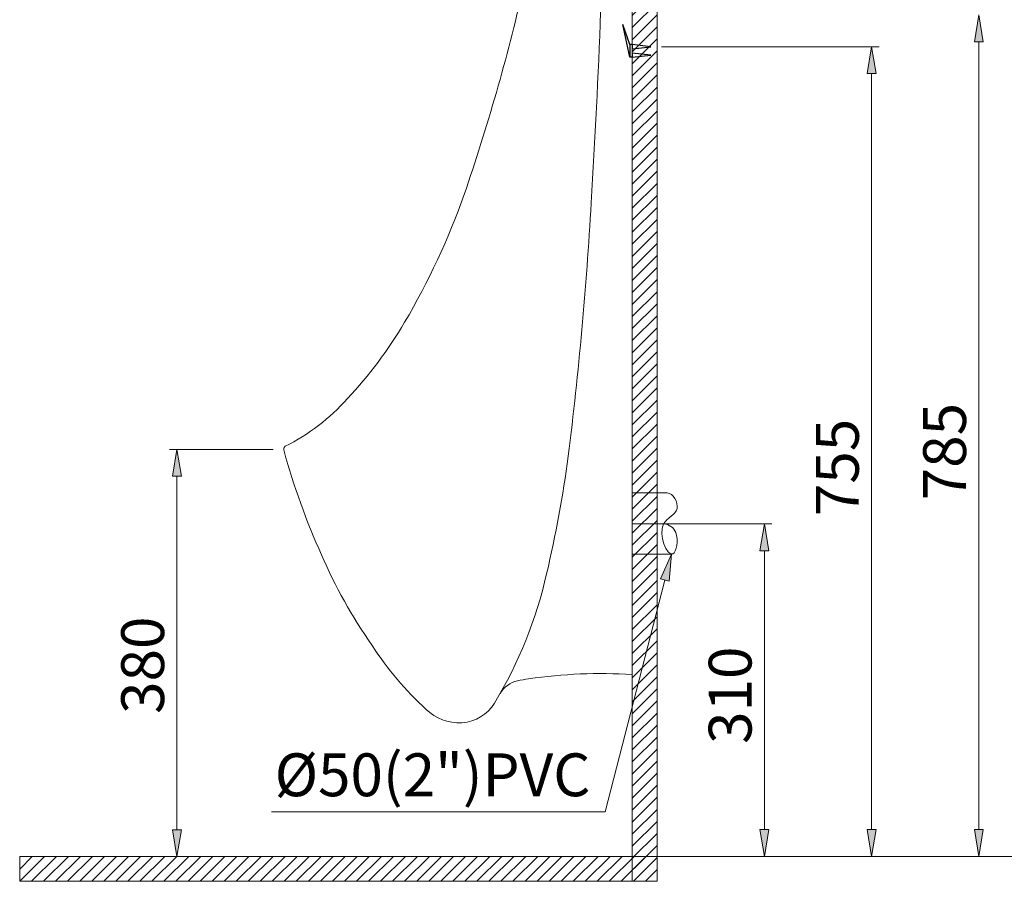
# Model space of a CAD drawing. Units: inches. Extents: x 2795 to 6142, y -1428 to 3320.
# Drawn here: x 4625 to 5543, y -155 to 648 of the extents above; entities that cross this region are included whole.
import ezdxf

# ---------------------------------------------------------------- set-up
doc = ezdxf.new("R2010")
doc.units = ezdxf.units.IN
doc.header["$MEASUREMENT"] = 0
for name, color, linetype in [('_U+5716_U+5C64 11', 7, 'Continuous'), ('DIM', 7, 'Continuous'), ('MIX', 7, 'Continuous')]:
    doc.layers.add(name, color=color, linetype=linetype)

# ---------------------------------------------------------------- blocks, each defined once
blk = doc.blocks.new('block 158')
at = {"layer": 'MIX', "color": 7, "lineweight": 25}
blk.add_lwpolyline([(858.94, -339.97), (858.94, -343.84), (876.13, -341.9), (858.94, -339.97)], dxfattribs=at)
blk = doc.blocks.new('block 159')
at = {"layer": 'MIX', "color": 7, "lineweight": 25}
blk.add_lwpolyline([(858.94, -332.06), (858.94, -335.93), (876.13, -333.99), (858.94, -332.06)], dxfattribs=at)
blk = doc.blocks.new('block 160')
at = {"layer": 'MIX', "color": 7, "lineweight": 25}
blk.add_lwpolyline([(856.7, -332.06), (849.98, -313.26)], dxfattribs=at)
blk = doc.blocks.new('block 161')
at = {"layer": 'MIX', "color": 7, "lineweight": 25}
blk.add_lwpolyline([(856.7, -343.84), (849.98, -313.26)], dxfattribs=at)
blk = doc.blocks.new('block 162')
at = {"layer": 'MIX', "color": 7, "lineweight": 25}
blk.add_lwpolyline([(858.94, -332.06), (856.7, -332.06)], dxfattribs=at)
blk = doc.blocks.new('block 163')
at = {"layer": 'MIX', "color": 7, "lineweight": 25}
blk.add_lwpolyline([(858.94, -343.84), (856.7, -343.84)], dxfattribs=at)
blk = doc.blocks.new('block 164')
at = {"layer": 'MIX', "color": 7, "lineweight": 25}
blk.add_lwpolyline([(856.7, -332.06), (856.7, -343.84)], dxfattribs=at)
blk = doc.blocks.new('block 165')
at = {"layer": '_U+5716_U+5C64 11', "lineweight": 0}
for points in [[(882.12, -1112.25), (858.94, -1112.25), (858.94, 324.15), (882.12, 324.15), (882.12, -1112.25), (882.12, -1112.25)], [(858.94, 323.62), (859.47, 324.15)], [(858.94, 312.39), (870.7, 324.15)], [(858.94, 301.17), (881.92, 324.15)], [(858.94, 289.94), (882.12, 313.13)], [(858.94, 278.72), (882.12, 301.9)], [(858.94, 267.49), (882.12, 290.68)], [(858.94, 256.27), (882.12, 279.45)], [(858.94, 245.04), (882.12, 268.22)], [(858.94, 233.81), (882.12, 257)], [(858.94, 222.59), (882.12, 245.77)], [(858.94, 211.36), (882.12, 234.55)], [(858.94, 200.14), (882.12, 223.32)], [(858.94, 188.91), (882.12, 212.1)], [(858.94, 177.69), (882.12, 200.87)], [(858.94, 166.46), (882.12, 189.65)], [(858.94, 155.24), (882.12, 178.42)], [(858.94, 144.01), (882.12, 167.2)], [(858.94, 132.79), (882.12, 155.97)], [(858.94, 121.56), (882.12, 144.75)], [(858.94, 110.34), (882.12, 133.52)], [(858.94, 99.11), (882.12, 122.3)], [(858.94, 87.89), (882.12, 111.07)], [(858.94, 76.66), (882.12, 99.84)], [(858.94, 65.43), (882.12, 88.62)], [(858.94, 54.21), (882.12, 77.39)], [(858.94, 42.98), (882.12, 66.17)], [(858.94, 31.76), (882.12, 54.94)], [(858.94, 20.53), (882.12, 43.72)], [(858.94, 9.31), (882.12, 32.49)], [(858.94, -1.92), (882.12, 21.27)], [(858.94, -13.14), (882.12, 10.04)], [(858.94, -24.37), (882.12, -1.18)], [(858.94, -35.59), (882.12, -12.41)], [(858.94, -46.82), (882.12, -23.63)], [(858.94, -58.04), (882.12, -34.86)], [(858.94, -69.27), (882.12, -46.08)], [(858.94, -80.49), (882.12, -57.31)], [(858.94, -91.72), (882.12, -68.53)], [(858.94, -102.95), (882.12, -79.76)], [(858.94, -114.17), (882.12, -90.99)], [(858.94, -125.4), (882.12, -102.21)], [(858.94, -136.62), (882.12, -113.44)], [(858.94, -147.85), (882.12, -124.66)], [(858.94, -159.07), (882.12, -135.89)], [(858.94, -170.3), (882.12, -147.11)], [(858.94, -181.52), (882.12, -158.34)], [(858.94, -192.75), (882.12, -169.56)], [(858.94, -203.97), (882.12, -180.79)], [(858.94, -215.2), (882.12, -192.01)], [(858.94, -226.42), (882.12, -203.24)], [(858.94, -237.65), (882.12, -214.46)], [(858.94, -248.87), (882.12, -225.69)], [(858.94, -260.1), (882.12, -236.91)], [(858.94, -271.32), (882.12, -248.14)], [(858.94, -282.55), (882.12, -259.37)], [(858.94, -293.78), (882.12, -270.59)], [(858.94, -305), (882.12, -281.82)], [(858.94, -316.23), (882.12, -293.04)], [(858.94, -327.45), (882.12, -304.27)], [(858.94, -338.68), (882.12, -315.49)], [(858.94, -349.9), (882.12, -326.72)], [(858.94, -361.13), (882.12, -337.94)], [(858.94, -372.35), (882.12, -349.17)], [(858.94, -383.58), (882.12, -360.39)], [(858.94, -394.8), (882.12, -371.62)], [(858.94, -406.03), (882.12, -382.84)], [(858.94, -417.25), (882.12, -394.07)], [(858.94, -428.48), (882.12, -405.29)], [(858.94, -439.7), (882.12, -416.52)], [(858.94, -450.93), (882.12, -427.75)], [(858.94, -462.16), (882.12, -438.97)], [(858.94, -473.38), (882.12, -450.2)], [(858.94, -484.61), (882.12, -461.42)], [(858.94, -495.83), (882.12, -472.65)], [(858.94, -507.06), (882.12, -483.87)], [(858.94, -518.28), (882.12, -495.1)], [(858.94, -529.51), (882.12, -506.32)], [(858.94, -540.73), (882.12, -517.55)], [(858.94, -551.96), (882.12, -528.77)], [(858.94, -563.18), (882.12, -540)], [(858.94, -574.41), (882.12, -551.22)], [(858.94, -585.63), (882.12, -562.45)], [(858.94, -596.86), (882.12, -573.67)], [(858.94, -608.08), (882.12, -584.9)], [(858.94, -619.31), (882.12, -596.12)], [(858.94, -630.54), (882.12, -607.35)], [(858.94, -641.76), (882.12, -618.58)], [(858.94, -652.99), (882.12, -629.8)], [(858.94, -664.21), (882.12, -641.03)], [(858.94, -675.44), (882.12, -652.25)], [(858.94, -686.66), (882.12, -663.48)], [(858.94, -697.89), (882.12, -674.7)], [(858.94, -709.11), (882.12, -685.93)], [(858.94, -720.34), (882.12, -697.15)], [(858.94, -731.56), (882.12, -708.38)], [(858.94, -742.79), (882.12, -719.6)], [(858.94, -754.01), (882.12, -730.83)], [(858.94, -765.24), (882.12, -742.05)], [(858.94, -776.46), (882.12, -753.28)], [(858.94, -787.69), (882.12, -764.5)], [(858.94, -798.91), (882.12, -775.73)], [(858.94, -810.14), (882.12, -786.96)], [(858.94, -821.37), (882.12, -798.18)], [(858.94, -832.59), (882.12, -809.41)], [(858.94, -843.82), (882.12, -820.63)], [(858.94, -855.04), (882.12, -831.86)], [(858.94, -866.27), (882.12, -843.08)], [(858.94, -877.49), (882.12, -854.31)], [(858.94, -888.72), (882.12, -865.53)], [(858.94, -899.94), (882.12, -876.76)], [(858.94, -911.17), (882.12, -887.98)], [(858.94, -922.39), (882.12, -899.21)], [(858.94, -933.62), (882.12, -910.43)], [(858.94, -944.84), (882.12, -921.66)], [(858.94, -956.07), (882.12, -932.88)], [(858.94, -967.29), (882.12, -944.11)], [(858.94, -978.52), (882.12, -955.34)], [(858.94, -989.75), (882.12, -966.56)], [(858.94, -1000.97), (882.12, -977.79)], [(858.94, -1012.2), (882.12, -989.01)], [(858.94, -1023.42), (882.12, -1000.24)], [(858.94, -1034.65), (882.12, -1011.46)], [(858.94, -1045.87), (882.12, -1022.69)], [(858.94, -1057.1), (882.12, -1033.91)], [(858.94, -1068.32), (882.12, -1045.14)], [(858.94, -1079.55), (882.12, -1056.36)], [(858.94, -1090.77), (882.12, -1067.59)], [(858.94, -1102), (882.12, -1078.81)], [(859.91, -1112.25), (882.12, -1090.04)], [(871.14, -1112.25), (882.12, -1101.26)]]:
    blk.add_lwpolyline(points, dxfattribs=at)
blk = doc.blocks.new('block 166')
at = {"layer": '_U+5716_U+5C64 11', "color": 7, "lineweight": 9}
blk.add_lwpolyline([(882.12, -1112.25), (858.94, -1112.25), (858.94, 324.15), (882.12, 324.15), (882.12, -1112.25)], dxfattribs=at)
blk = doc.blocks.new('block 167')
at = {"layer": '_U+5716_U+5C64 11', "lineweight": 0}
for points in [[(882.12, -1112.25), (287.61, -1112.25), (287.61, -1089.07), (882.12, -1089.07), (882.12, -1112.25), (882.12, -1112.25)], [(287.61, -1089.61), (288.15, -1089.07)], [(287.61, -1100.83), (299.37, -1089.07)], [(287.61, -1112.06), (310.6, -1089.07)], [(298.65, -1112.25), (321.83, -1089.07)], [(309.87, -1112.25), (333.05, -1089.07)], [(321.1, -1112.25), (344.28, -1089.07)], [(332.32, -1112.25), (355.5, -1089.07)], [(343.55, -1112.25), (366.73, -1089.07)], [(354.77, -1112.25), (377.95, -1089.07)], [(366, -1112.25), (389.18, -1089.07)], [(377.22, -1112.25), (400.4, -1089.07)], [(388.45, -1112.25), (411.63, -1089.07)], [(399.68, -1112.25), (422.85, -1089.07)], [(410.9, -1112.25), (434.08, -1089.07)], [(422.13, -1112.25), (445.3, -1089.07)], [(433.35, -1112.25), (456.53, -1089.07)], [(444.58, -1112.25), (467.75, -1089.07)], [(455.8, -1112.25), (478.98, -1089.07)], [(467.03, -1112.25), (490.21, -1089.07)], [(478.25, -1112.25), (501.43, -1089.07)], [(489.48, -1112.25), (512.66, -1089.07)], [(500.7, -1112.25), (523.88, -1089.07)], [(511.93, -1112.25), (535.11, -1089.07)], [(523.15, -1112.25), (546.33, -1089.07)], [(534.38, -1112.25), (557.56, -1089.07)], [(545.6, -1112.25), (568.78, -1089.07)], [(556.83, -1112.25), (580.01, -1089.07)], [(568.05, -1112.25), (591.23, -1089.07)], [(579.28, -1112.25), (602.46, -1089.07)], [(590.51, -1112.25), (613.68, -1089.07)], [(601.73, -1112.25), (624.91, -1089.07)], [(612.96, -1112.25), (636.13, -1089.07)], [(624.18, -1112.25), (647.36, -1089.07)], [(635.41, -1112.25), (658.58, -1089.07)], [(646.63, -1112.25), (669.81, -1089.07)], [(657.86, -1112.25), (681.04, -1089.07)], [(669.08, -1112.25), (692.26, -1089.07)], [(680.31, -1112.25), (703.49, -1089.07)], [(691.53, -1112.25), (714.71, -1089.07)], [(702.76, -1112.25), (725.94, -1089.07)], [(713.98, -1112.25), (737.16, -1089.07)], [(725.21, -1112.25), (748.39, -1089.07)], [(736.43, -1112.25), (759.61, -1089.07)], [(747.66, -1112.25), (770.84, -1089.07)], [(758.89, -1112.25), (782.06, -1089.07)], [(770.11, -1112.25), (793.29, -1089.07)], [(781.34, -1112.25), (804.51, -1089.07)], [(792.56, -1112.25), (815.74, -1089.07)], [(803.79, -1112.25), (826.96, -1089.07)], [(815.01, -1112.25), (838.19, -1089.07)], [(826.24, -1112.25), (849.42, -1089.07)], [(837.46, -1112.25), (860.64, -1089.07)], [(848.69, -1112.25), (871.87, -1089.07)], [(859.91, -1112.25), (882.12, -1090.04)], [(871.14, -1112.25), (882.12, -1101.26)]]:
    blk.add_lwpolyline(points, dxfattribs=at)
blk = doc.blocks.new('block 168')
at = {"layer": '_U+5716_U+5C64 11', "color": 7, "lineweight": 9}
blk.add_lwpolyline([(891.42, -750.12), (858.94, -750.12)], dxfattribs=at)
blk = doc.blocks.new('block 169')
at = {"layer": '_U+5716_U+5C64 11', "color": 7, "lineweight": 9}
blk.add_open_spline([(891.42, -750.12), (896.97, -750.07), (901.78, -758.96), (900.71, -764.57), (899.54, -770.75), (891.24, -772.95), (888.08, -779.07), (882.93, -789.05), (891.42, -809.44), (896.68, -806.9), (900.07, -805.26), (902.12, -794.07), (899.5, -787.14), (897.57, -782.04), (893.11, -779.25), (888.33, -779.07)], degree=3, knots=[0, 0, 0, 0, 1, 1, 1, 2, 2, 2, 3, 3, 3, 4, 4, 4, 5, 5, 5, 5], dxfattribs=at)
blk = doc.blocks.new('block 170')
at = {"layer": 'DIM', "color": 7, "insert": (525.37, -1032.92), "char_height": 39.9627, "attachment_point": 7}
blk.add_mtext('\\fMicrosoft JhengHei|b0|i0|c0|p34;\\W1;Ø50(2")PVC', dxfattribs=at)
blk = doc.blocks.new('block 220')
at = {"layer": 'DIM', "color": 7, "lineweight": 9}
blk.add_lwpolyline([(858.9, -779.07), (989.12, -779.07)], dxfattribs=at)
blk = doc.blocks.new('block 221')
at = {"layer": 'DIM', "color": 7, "lineweight": 9}
blk.add_lwpolyline([(868.94, -1089.07), (989.12, -1089.07)], dxfattribs=at)
blk = doc.blocks.new('block 222')
at = {"layer": 'DIM', "color": 7, "lineweight": 9}
blk.add_lwpolyline([(982.12, -804.07), (982.12, -1064.07)], dxfattribs=at)
blk = doc.blocks.new('block 223')
at = {"layer": 'DIM'}
h = blk.add_hatch(color=7, dxfattribs=at)
h.dxf.hatch_style = 2
h.paths.add_polyline_path([(977.96, -804.07), (982.12, -779.07), (986.29, -804.07)])
at = {"layer": 'DIM', "lineweight": 0}
blk.add_lwpolyline([(977.96, -804.07), (982.12, -779.07), (986.29, -804.07), (977.96, -804.07)], dxfattribs=at)
blk = doc.blocks.new('block 224')
at = {"layer": 'DIM'}
h = blk.add_hatch(color=7, dxfattribs=at)
h.dxf.hatch_style = 2
h.paths.add_polyline_path([(977.96, -1064.07), (982.12, -1089.07), (986.29, -1064.07)])
at = {"layer": 'DIM', "lineweight": 0}
blk.add_lwpolyline([(977.96, -1064.07), (982.12, -1089.07), (986.29, -1064.07), (977.96, -1064.07)], dxfattribs=at)
blk = doc.blocks.new('block 225')
at = {"layer": 'DIM', "color": 7, "insert": (970.14, -984.15), "char_height": 39.9627, "attachment_point": 7, "rotation": 90}
blk.add_mtext('\\fMicrosoft JhengHei|b0|i0|c0|p34;\\W1;310', dxfattribs=at)
blk = doc.blocks.new('block 226')
at = {"layer": 'DIM', "color": 7, "lineweight": 9}
blk.add_lwpolyline([(886.13, -333.99), (1089.12, -333.99)], dxfattribs=at)
blk = doc.blocks.new('block 227')
at = {"layer": 'DIM', "color": 7, "lineweight": 9}
blk.add_lwpolyline([(868.94, -1089.07), (1089.12, -1089.07)], dxfattribs=at)
blk = doc.blocks.new('block 228')
at = {"layer": 'DIM', "color": 7, "lineweight": 9}
blk.add_lwpolyline([(1082.12, -358.99), (1082.12, -1064.07)], dxfattribs=at)
blk = doc.blocks.new('block 229')
at = {"layer": 'DIM'}
h = blk.add_hatch(color=7, dxfattribs=at)
h.dxf.hatch_style = 2
h.paths.add_polyline_path([(1077.96, -358.99), (1082.12, -333.99), (1086.29, -358.99)])
at = {"layer": 'DIM', "lineweight": 0}
blk.add_lwpolyline([(1077.96, -358.99), (1082.12, -333.99), (1086.29, -358.99), (1077.96, -358.99)], dxfattribs=at)
blk = doc.blocks.new('block 230')
at = {"layer": 'DIM'}
h = blk.add_hatch(color=7, dxfattribs=at)
h.dxf.hatch_style = 2
h.paths.add_polyline_path([(1077.96, -1064.07), (1082.12, -1089.07), (1086.29, -1064.07)])
at = {"layer": 'DIM', "lineweight": 0}
blk.add_lwpolyline([(1077.96, -1064.07), (1082.12, -1089.07), (1086.29, -1064.07), (1077.96, -1064.07)], dxfattribs=at)
blk = doc.blocks.new('block 231')
at = {"layer": 'DIM', "color": 7, "insert": (1070.14, -771.75), "char_height": 39.9627, "attachment_point": 7, "rotation": 90}
blk.add_mtext('\\fMicrosoft JhengHei|b0|i0|c0|p34;\\W1;755', dxfattribs=at)
blk = doc.blocks.new('block 232')
at = {"layer": 'DIM', "color": 7, "lineweight": 9}
blk.add_lwpolyline([(523.94, -709.62), (427.25, -709.62)], dxfattribs=at)
blk = doc.blocks.new('block 233')
at = {"layer": 'DIM', "color": 7, "lineweight": 9}
blk.add_lwpolyline([(457.13, -1089.22), (427.25, -1089.22)], dxfattribs=at)
blk = doc.blocks.new('block 234')
at = {"layer": 'DIM', "color": 7, "lineweight": 9}
blk.add_lwpolyline([(434.25, -734.62), (434.25, -1064.22)], dxfattribs=at)
blk = doc.blocks.new('block 235')
at = {"layer": 'DIM'}
h = blk.add_hatch(color=7, dxfattribs=at)
h.dxf.hatch_style = 2
h.paths.add_polyline_path([(430.08, -734.62), (434.25, -709.62), (438.41, -734.62)])
at = {"layer": 'DIM', "lineweight": 0}
blk.add_lwpolyline([(430.08, -734.62), (434.25, -709.62), (438.41, -734.62), (430.08, -734.62)], dxfattribs=at)
blk = doc.blocks.new('block 236')
at = {"layer": 'DIM'}
h = blk.add_hatch(color=7, dxfattribs=at)
h.dxf.hatch_style = 2
h.paths.add_polyline_path([(430.08, -1064.22), (434.25, -1089.22), (438.41, -1064.22)])
at = {"layer": 'DIM', "lineweight": 0}
blk.add_lwpolyline([(430.08, -1064.22), (434.25, -1089.22), (438.41, -1064.22), (430.08, -1064.22)], dxfattribs=at)
blk = doc.blocks.new('block 237')
at = {"layer": 'DIM', "color": 7, "insert": (422.27, -956.16), "char_height": 39.9627, "attachment_point": 7, "rotation": 90}
blk.add_mtext('\\fMicrosoft JhengHei|b0|i0|c0|p34;\\W1;380', dxfattribs=at)
blk = doc.blocks.new('block 239')
at = {"layer": 'DIM', "color": 7, "lineweight": 9}
blk.add_lwpolyline([(948.94, -1089.07), (1189.12, -1089.07)], dxfattribs=at)
blk = doc.blocks.new('block 240')
at = {"layer": 'DIM', "color": 7, "lineweight": 9}
blk.add_lwpolyline([(1182.12, -329.39), (1182.12, -1064.07)], dxfattribs=at)
blk = doc.blocks.new('block 241')
at = {"layer": 'DIM'}
h = blk.add_hatch(color=7, dxfattribs=at)
h.dxf.hatch_style = 2
h.paths.add_polyline_path([(1177.96, -329.39), (1182.12, -304.39), (1186.29, -329.39)])
at = {"layer": 'DIM', "lineweight": 0}
blk.add_lwpolyline([(1177.96, -329.39), (1182.12, -304.39), (1186.29, -329.39), (1177.96, -329.39)], dxfattribs=at)
blk = doc.blocks.new('block 242')
at = {"layer": 'DIM'}
h = blk.add_hatch(color=7, dxfattribs=at)
h.dxf.hatch_style = 2
h.paths.add_polyline_path([(1177.96, -1064.07), (1182.12, -1089.07), (1186.29, -1064.07)])
at = {"layer": 'DIM', "lineweight": 0}
blk.add_lwpolyline([(1177.96, -1064.07), (1182.12, -1089.07), (1186.29, -1064.07), (1177.96, -1064.07)], dxfattribs=at)
blk = doc.blocks.new('block 243')
at = {"layer": 'DIM', "color": 7, "insert": (1170.14, -756.95), "char_height": 39.9627, "attachment_point": 7, "rotation": 90}
blk.add_mtext('\\fMicrosoft JhengHei|b0|i0|c0|p34;\\W1;785', dxfattribs=at)
blk = doc.blocks.new('block 251')
at = {"layer": 'DIM', "color": 7, "lineweight": 9}
blk.add_lwpolyline([(933.09, -1089.07), (1289.12, -1089.07)], dxfattribs=at)
blk = doc.blocks.new('block 284')
at = {"color": 7, "lineweight": 9}
blk.add_lwpolyline([(882.12, -1112.25), (287.61, -1112.25), (287.61, -1089.07), (882.12, -1089.07), (882.12, -1112.25)], dxfattribs=at)
blk = doc.blocks.new('block 285')
at = {"color": 7, "lineweight": 9}
blk.add_lwpolyline([(858.94, -683.84), (858.94, -88.84)], dxfattribs=at)
blk = doc.blocks.new('block 286')
at = {"color": 7, "lineweight": 9}
blk.add_lwpolyline([(895.91, -807.11), (858.94, -807.11)], dxfattribs=at)
blk = doc.blocks.new('block 1096')
at = {"color": 7, "lineweight": 9}
blk.add_open_spline([(779.06, -825.44), (787.57, -789.3), (794.27, -752.77), (799.15, -715.96)], degree=3, dxfattribs=at)
blk = doc.blocks.new('block 1097')
at = {"color": 7, "lineweight": 9}
blk.add_open_spline([(820.6, -479.53), (827.75, -361.04), (832.35, -242.41), (834.41, -123.72)], degree=3, dxfattribs=at)
blk = doc.blocks.new('block 1098')
at = {"color": 7, "lineweight": 9}
blk.add_open_spline([(799.15, -715.96), (808.94, -637.41), (816.1, -558.56), (820.6, -479.53)], degree=3, dxfattribs=at)
blk = doc.blocks.new('block 1099')
at = {"color": 7, "lineweight": 9}
blk.add_open_spline([(569.1, -807.97), (581.76, -837.09), (597.48, -865.27), (616.25, -892.51)], degree=3, dxfattribs=at)
blk = doc.blocks.new('block 1100')
at = {"color": 7, "lineweight": 9}
blk.add_open_spline([(534.23, -711.23), (543.18, -743.83), (554.8, -776.07), (569.1, -807.97)], degree=3, dxfattribs=at)
blk = doc.blocks.new('block 1101')
at = {"color": 7, "lineweight": 9}
blk.add_open_spline([(762.19, -923.43), (758.74, -923.94), (755.31, -924.57), (751.91, -925.33)], degree=3, dxfattribs=at)
blk = doc.blocks.new('block 1102')
at = {"color": 7, "lineweight": 9}
blk.add_open_spline([(751.91, -925.33), (745.01, -926.85), (739.08, -931.23), (735.58, -937.37)], degree=3, dxfattribs=at)
blk = doc.blocks.new('block 1103')
at = {"color": 7, "lineweight": 9}
blk.add_open_spline([(616.25, -892.51), (630.58, -914.29), (647.53, -934.23), (666.71, -951.89)], degree=3, dxfattribs=at)
blk = doc.blocks.new('block 1104')
at = {"color": 7, "lineweight": 9}
blk.add_open_spline([(730.45, -946.13), (752.96, -908.74), (769.37, -868), (779.06, -825.44)], degree=3, dxfattribs=at)
blk = doc.blocks.new('block 1105')
at = {"color": 7, "lineweight": 9}
blk.add_open_spline([(858.94, -919.53), (826.64, -917.41), (794.21, -918.72), (762.19, -923.43)], degree=3, dxfattribs=at)
blk = doc.blocks.new('block 1111')
at = {"color": 7, "lineweight": 9}
blk.add_open_spline([(535.07, -706.61), (533.96, -707.88), (533.64, -709.65), (534.23, -711.23)], degree=3, dxfattribs=at)
blk = doc.blocks.new('block 1112')
at = {"color": 7, "lineweight": 9}
blk.add_open_spline([(535.07, -706.61), (557.14, -695.69), (576.88, -680.58), (593.19, -662.13)], degree=3, dxfattribs=at)
blk = doc.blocks.new('block 1113')
at = {"color": 7, "lineweight": 9}
blk.add_open_spline([(593.19, -662.13), (613.51, -640.43), (631.4, -616.58), (646.55, -591.01)], degree=3, dxfattribs=at)
blk = doc.blocks.new('block 1114')
at = {"color": 7, "lineweight": 9}
blk.add_open_spline([(646.55, -591.01), (668.79, -553.14), (687.4, -513.25), (702.16, -471.89)], degree=3, dxfattribs=at)
blk = doc.blocks.new('block 1115')
at = {"color": 7, "lineweight": 9}
blk.add_open_spline([(702.16, -471.89), (723.84, -408.87), (742.19, -344.75), (757.15, -279.8)], degree=3, dxfattribs=at)
blk = doc.blocks.new('block 1360')
at = {"color": 7, "lineweight": 9}
blk.add_open_spline([(666.71, -951.89), (675.75, -960.72), (686.84, -964.93), (699.98, -964.53), (713.13, -963.34), (723.28, -957.21), (730.45, -946.13)], degree=3, knots=[0, 0, 0, 0, 1, 1, 1, 2, 2, 2, 2], dxfattribs=at)
blk = doc.blocks.new('block 1361')
h = blk.add_hatch(color=7)
h.dxf.hatch_style = 2
h.paths.add_polyline_path([(885.29, -830.28), (895.57, -807.11), (893.36, -832.36)])
at = {"lineweight": 0}
blk.add_lwpolyline([(885.29, -830.28), (895.57, -807.11), (893.36, -832.36), (885.29, -830.28)], dxfattribs=at)
at = {"color": 7, "lineweight": 9}
for points in [[(889.33, -831.32), (833.61, -1047.49)], [(833.61, -1047.49), (522.48, -1047.49)]]:
    blk.add_lwpolyline(points, dxfattribs=at)
blk = doc.blocks.new('block 1402')
at = {"layer": 'Defpoints', "color": 7, "lineweight": 9}
blk.add_lwpolyline([(894.65, -779.07), (894.65, -779.07)], dxfattribs=at)
blk = doc.blocks.new('block 1403')
at = {"layer": 'Defpoints', "color": 7, "lineweight": 9}
blk.add_lwpolyline([(858.94, -1089.07), (858.94, -1089.07)], dxfattribs=at)
blk = doc.blocks.new('block 1404')
at = {"layer": 'Defpoints', "color": 7, "lineweight": 9}
blk.add_lwpolyline([(982.12, -1089.07), (982.12, -1089.07)], dxfattribs=at)
blk = doc.blocks.new('block 1405')
at = {"layer": 'Defpoints', "color": 7, "lineweight": 9}
blk.add_lwpolyline([(876.13, -333.99), (876.13, -333.99)], dxfattribs=at)
blk = doc.blocks.new('block 1406')
at = {"layer": 'Defpoints', "color": 7, "lineweight": 9}
blk.add_lwpolyline([(858.94, -1089.07), (858.94, -1089.07)], dxfattribs=at)
blk = doc.blocks.new('block 1407')
at = {"layer": 'Defpoints', "color": 7, "lineweight": 9}
blk.add_lwpolyline([(1082.12, -1089.07), (1082.12, -1089.07)], dxfattribs=at)
blk = doc.blocks.new('block 1408')
at = {"layer": 'Defpoints', "color": 7, "lineweight": 9}
blk.add_lwpolyline([(533.94, -709.62), (533.94, -709.62)], dxfattribs=at)
blk = doc.blocks.new('block 1409')
at = {"layer": 'Defpoints', "color": 7, "lineweight": 9}
blk.add_lwpolyline([(467.13, -1089.22), (467.13, -1089.22)], dxfattribs=at)
blk = doc.blocks.new('block 1410')
at = {"layer": 'Defpoints', "color": 7, "lineweight": 9}
blk.add_lwpolyline([(434.25, -1089.22), (434.25, -1089.22)], dxfattribs=at)
blk = doc.blocks.new('block 1412')
at = {"layer": 'Defpoints', "color": 7, "lineweight": 9}
blk.add_lwpolyline([(938.94, -1089.07), (938.94, -1089.07)], dxfattribs=at)
blk = doc.blocks.new('block 1413')
at = {"layer": 'Defpoints', "color": 7, "lineweight": 9}
blk.add_lwpolyline([(1182.12, -1089.07), (1182.12, -1089.07)], dxfattribs=at)
blk = doc.blocks.new('block 1418')
at = {"layer": 'Defpoints', "color": 7, "lineweight": 9}
blk.add_lwpolyline([(923.09, -1089.07), (923.09, -1089.07)], dxfattribs=at)

msp = doc.modelspace()

# ---------------------------------------------------------------- block references
for name in ['block 285', 'block 1097', 'block 1115', 'block 1114', 'block 1098', 'block 1113', 'block 1112', 'block 1111', 'block 1100', 'block 1096', 'block 1361', 'block 1099', 'block 286', 'block 1104', 'block 1103', 'block 1105', 'block 1102', 'block 1101', 'block 1360', 'block 284']:
    msp.add_blockref(name, (4337.13, 956.9))
at = {"layer": '_U+5716_U+5C64 11'}
for name in ['block 165', 'block 166', 'block 168', 'block 169', 'block 167']:
    msp.add_blockref(name, (4337.13, 956.9), dxfattribs=at)
at = {"layer": 'Defpoints'}
for name in ['block 1405', 'block 1408', 'block 1402', 'block 1410', 'block 1409', 'block 1403', 'block 1406', 'block 1418', 'block 1412', 'block 1404', 'block 1407', 'block 1413']:
    msp.add_blockref(name, (4337.13, 956.9), dxfattribs=at)
at = {"layer": 'DIM'}
for name in ['block 241', 'block 240', 'block 226', 'block 229', 'block 228', 'block 243', 'block 231', 'block 232', 'block 235', 'block 234', 'block 220', 'block 223', 'block 222', 'block 237', 'block 225', 'block 170', 'block 236', 'block 224', 'block 230', 'block 242', 'block 233', 'block 221', 'block 227', 'block 251', 'block 239']:
    msp.add_blockref(name, (4337.13, 956.9), dxfattribs=at)
at = {"layer": 'MIX'}
for name in ['block 160', 'block 161', 'block 162', 'block 164', 'block 159', 'block 158', 'block 163']:
    msp.add_blockref(name, (4337.13, 956.9), dxfattribs=at)

doc.saveas('drawing.dxf')
